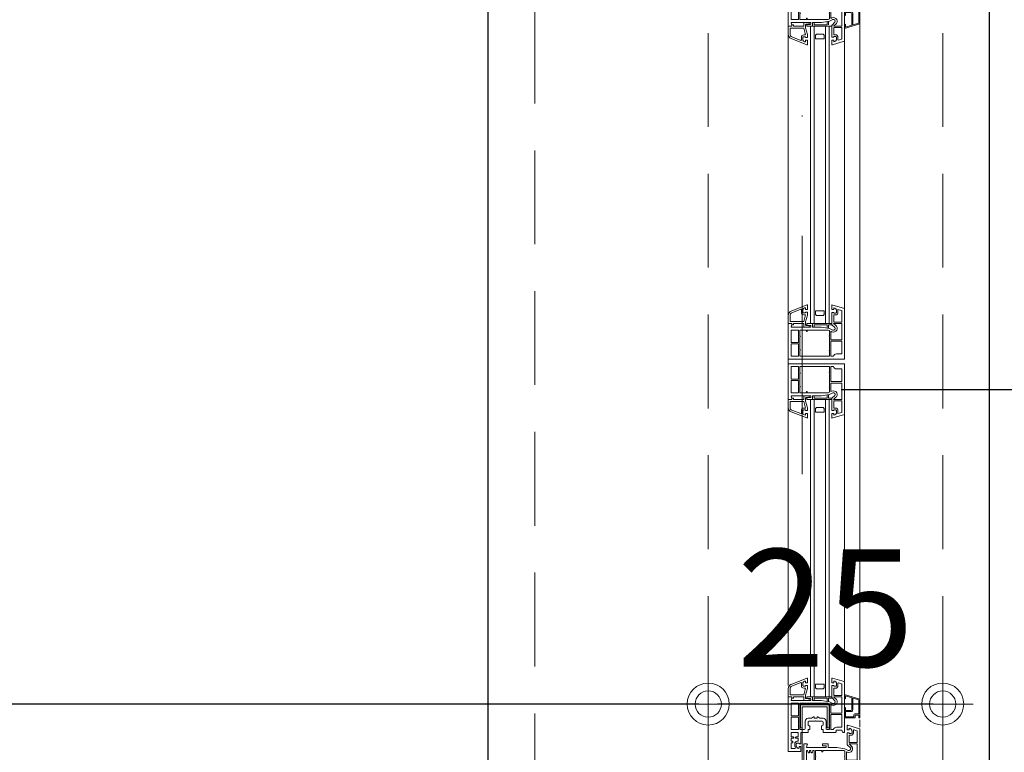
# Model space of a CAD drawing. Units: centimetres. Extents: x 17744 to 75518, y -18753 to -6166.
# Drawn here: x 20151 to 20256, y -9353 to -9275 of the extents above; entities that cross this region are included whole.
import ezdxf
from ezdxf.enums import TextEntityAlignment as Align

# ---------------------------------------------------------------- set-up
doc = ezdxf.new("R2010")
doc.units = ezdxf.units.CM
doc.linetypes.add('DASHDOTX2', pattern=[50.8, 25.4, -12.7, 0, -12.7])
doc.linetypes.add('HIDDEN2', pattern=[0.1875, 0.125, -0.0625])
for name, color, linetype, lineweight in [('AKS', 55, 'DASHDOTX2', 15), ('CAM', 1, 'Continuous', 5), ('kanat elemanlari', 1, 'Continuous', 15), ('KESIK 20', 6, 'HIDDEN2', 20), ('OLCUDIKEY', 7, 'Continuous', 18), ('OLCUYATAY', 7, 'Continuous', 18), ('POZ', 183, 'Continuous', 25)]:
    doc.layers.add(name, color=color, linetype=linetype, lineweight=lineweight)
doc.layers.add('doğrama', color=1, linetype='Continuous')
doc.styles.add('OL-50', font='romans.shx', dxfattribs={"width": 0.7})
doc.styles.add('YAZI-20', font='Times New Roman.ttf', dxfattribs={"width": 0.75, "height": 30})
doc.dimstyles.new('1-50HOR', dxfattribs={"dimtxt": 12.5, "dimasz": 1, "dimexe": 0, "dimexo": 20, "dimgap": 4, "dimtad": 1, "dimdec": 1, "dimrnd": 0.1, "dimzin": 12, "dimdsep": 46, "dimtxsty": 'OL-50', "dimblk1": 'NOKTASAG', "dimblk2": 'NOKTASOL', "dimsah": 1, "dimcen": 15, "dimse1": 1, "dimse2": 1, "dimclrd": 256, "dimclre": 256, "dimclrt": 7, "dimadec": 1, "dimazin": 3, "dimtfac": 1, "dimtdec": 1, "dimtix": 1, "dimtmove": 2, "dimatfit": 3, "dimldrblk": 'NOKTASAG', "dimfxl": 1, "dimfxlon": 1, "dimtolj": 1, "dimarcsym": 0})

# ---------------------------------------------------------------- blocks, each defined once
blk = doc.blocks.new('NOKTASAG')
for p, q in [((0, 3.24), (0, -22.4)), ((3.24, 0), (-3.24, 0))]:
    blk.add_line(p, q)
for radius in [2.24, 1.4]:
    blk.add_circle((0, 0), radius)
blk = doc.blocks.new('NOKTASOL')
for p, q in [((0, -3.24), (0, 22.4)), ((-3.24, 0), (3.24, 0))]:
    blk.add_line(p, q)
for radius in [2.24, 1.4]:
    blk.add_circle((0, 0), radius)
blk = doc.blocks.new('*D6992')
at = {"layer": 'Defpoints', "color": 0, "transparency": 16777216}
for p in [(20073.49, -9261.58), (20224.44, -9261.58), (20224.44, -9361.58)]:
    blk.add_point(p, dxfattribs=at)
at = {"layer": 'OLCUDIKEY', "lineweight": -2, "transparency": 16777216}
blk.add_line((20073.49, -9360.58), (20073.49, -9262.58), dxfattribs=at)
for name, p, rotation in [('NOKTASOL', (20073.49, -9261.58), 90), ('NOKTASAG', (20073.49, -9361.58), 270)]:
    blk.add_blockref(name, p, dxfattribs=dict(at, rotation=rotation))
at = {"layer": 'OLCUDIKEY', "color": 7, "transparency": 16777216, "insert": (20063.24, -9311.58), "char_height": 12.5, "attachment_point": 5, "rotation": 90, "style": 'OL-50'}
blk.add_mtext('\\A1;100', dxfattribs=at)
blk = doc.blocks.new('*D7002')
at = {"layer": 'Defpoints', "color": 0, "transparency": 16777216}
for p in [(20320.27, -8906.58), (19967.47, -10036.58), (20372.67, -10036.58)]:
    blk.add_point(p, dxfattribs=at)
at = {"layer": 'OLCUDIKEY', "lineweight": -2, "transparency": 16777216}
blk.add_line((20372.67, -8907.58), (20372.67, -10035.58), dxfattribs=at)
for name, p, rotation in [('NOKTASAG', (20372.67, -8906.58), 90), ('NOKTASOL', (20372.67, -10036.58), 270)]:
    blk.add_blockref(name, p, dxfattribs=dict(at, rotation=rotation))
at = {"layer": 'OLCUDIKEY', "color": 7, "transparency": 16777216, "insert": (20362.42, -9471.58), "char_height": 12.5, "attachment_point": 5, "rotation": 90, "style": 'OL-50'}
blk.add_mtext('\\A1;1130', dxfattribs=at)
blk = doc.blocks.new('*D7842')
at = {"layer": 'Defpoints', "color": 0, "transparency": 16777216}
for p in [(20073.49, -9261.58), (20224.44, -9261.58), (20224.44, -9361.58)]:
    blk.add_point(p, dxfattribs=at)
at = {"layer": 'OLCUDIKEY', "lineweight": -2, "transparency": 16777216}
blk.add_line((20073.49, -9360.58), (20073.49, -9262.58), dxfattribs=at)
for name, p, rotation in [('NOKTASOL', (20073.49, -9261.58), 90), ('NOKTASAG', (20073.49, -9361.58), 270)]:
    blk.add_blockref(name, p, dxfattribs=dict(at, rotation=rotation))
at = {"layer": 'OLCUDIKEY', "color": 7, "transparency": 16777216, "insert": (20063.24, -9311.58), "char_height": 12.5, "attachment_point": 5, "rotation": 90, "style": 'OL-50'}
blk.add_mtext('\\A1;100', dxfattribs=at)
blk = doc.blocks.new('*D7856')
at = {"layer": 'Defpoints', "color": 0, "transparency": 16777216}
for p in [(20320.27, -8906.58), (19967.47, -10036.58), (20372.67, -10036.58)]:
    blk.add_point(p, dxfattribs=at)
at = {"layer": 'OLCUDIKEY', "lineweight": -2, "transparency": 16777216}
blk.add_line((20372.67, -8907.58), (20372.67, -10035.58), dxfattribs=at)
for name, p, rotation in [('NOKTASAG', (20372.67, -8906.58), 90), ('NOKTASOL', (20372.67, -10036.58), 270)]:
    blk.add_blockref(name, p, dxfattribs=dict(at, rotation=rotation))
at = {"layer": 'OLCUDIKEY', "color": 7, "transparency": 16777216, "insert": (20362.42, -9471.58), "char_height": 12.5, "attachment_point": 5, "rotation": 90, "style": 'OL-50'}
blk.add_mtext('\\A1;1130', dxfattribs=at)
blk = doc.blocks.new('*D6107')
at = {"layer": 'Defpoints', "color": 0, "transparency": 16777216}
for p in [(20224.44, -9348.09), (20249.44, -9348.09), (20224.44, -9361.58)]:
    blk.add_point(p, dxfattribs=at)
at = {"layer": 'OLCUYATAY', "lineweight": -2, "transparency": 16777216}
blk.add_line((20248.44, -9348.09), (20225.44, -9348.09), dxfattribs=at)
at = {"layer": 'OLCUYATAY', "lineweight": -2, "transparency": 16777216, "rotation": 180}
blk.add_blockref('NOKTASOL', (20224.44, -9348.09), dxfattribs=at)
at = {"layer": 'OLCUYATAY', "lineweight": -2, "transparency": 16777216}
blk.add_blockref('NOKTASAG', (20249.44, -9348.09), dxfattribs=at)
at = {"layer": 'OLCUYATAY', "color": 7, "transparency": 16777216, "insert": (20236.94, -9337.84), "char_height": 12.5, "attachment_point": 5, "style": 'OL-50'}
blk.add_mtext('\\A1;25', dxfattribs=at)
blk = doc.blocks.new('*D6109')
at = {"layer": 'Defpoints', "color": 0, "transparency": 16777216}
for p in [(19539.44, -9348.09), (19539.44, -9361.58), (20224.44, -9361.58)]:
    blk.add_point(p, dxfattribs=at)
at = {"layer": 'OLCUYATAY', "lineweight": -2, "transparency": 16777216}
blk.add_line((20223.44, -9348.09), (19540.44, -9348.09), dxfattribs=at)
at = {"layer": 'OLCUYATAY', "lineweight": -2, "transparency": 16777216, "rotation": 180}
blk.add_blockref('NOKTASOL', (19539.44, -9348.09), dxfattribs=at)
at = {"layer": 'OLCUYATAY', "lineweight": -2, "transparency": 16777216}
blk.add_blockref('NOKTASAG', (20224.44, -9348.09), dxfattribs=at)
at = {"layer": 'OLCUYATAY', "color": 7, "transparency": 16777216, "insert": (19881.94, -9337.84), "char_height": 12.5, "attachment_point": 5, "style": 'OL-50'}
blk.add_mtext('\\A1;685', dxfattribs=at)
blk = doc.blocks.new('POZ1')
at = {"layer": 'POZ'}
blk.add_line((0, 0), (-47.77, 0), dxfattribs=at)
blk.add_circle((-58.77, 0), 11, dxfattribs=at)
at = {"layer": 'POZ', "style": 'YAZI-20', "width": 0.8}
for tag, p in [('EN', (-29.62, 2.57)), ('YUK', (-29.62, -12.17))]:
    blk.add_attdef(tag, text='', height=10, dxfattribs=at).set_placement(p, align=Align.CENTER)
blk.add_attdef('P1', text='', height=10, dxfattribs=at).set_placement((-58.77, 0), align=Align.MIDDLE)
blk = doc.blocks.new('damlalık')
at = {"layer": 'kanat elemanlari'}
for p, q in [((0, 2.5), (-1.65, 2.01)), ((-0.9, 2.11), (-1.53, 1.92)), ((-0.9, 2.11), (-0.9, 0.9)), ((-0.12, 2.34), (-0.78, 2.14)), ((-0.78, 2.14), (-0.78, 0.9)), ((-0.12, 2.34), (-0.12, 2.04)), ((-0.12, 2.04), (0, 2.14)), ((0, 2.5), (0, 2.14)), ((-1.65, 2.01), (-1.65, 0)), ((-1.53, 1.92), (-1.53, 0.47)), ((-0.12, 1.1), (-0.12, 0.8)), ((0, 1), (-0.12, 1.1)), ((-1.53, 0), (-1.65, 0)), ((-1.53, 0.25), (-1.53, 0)), ((-1.11, 0.42), (-1.48, 0.42)), ((-1.18, 0.3), (-1.48, 0.3)), ((-1.13, 0.25), (-1.13, 0)), ((0, 0), (-1.13, 0)), ((-1.01, 0.32), (-1.01, 0.12)), ((-0.12, 0.12), (-1.01, 0.12)), ((-0.12, 0.8), (-0.68, 0.8)), ((-0.12, 0.68), (-0.68, 0.68)), ((-0.12, 0.68), (-0.12, 0.12)), ((0, 1), (0, 0))]:
    blk.add_line(p, q, dxfattribs=at)
for centre, radius, start, end in [((-1.48, 0.47), 0.05, 180, 270), ((-1.48, 0.25), 0.05, 90, 180), ((-1.18, 0.25), 0.05, 0, 90), ((-1.11, 0.32), 0.1, 0, 90), ((-0.68, 0.9), 0.22, 180, 270), ((-0.68, 0.9), 0.1, 180, 270)]:
    blk.add_arc(centre, radius, start, end, dxfattribs=at)
blk = doc.blocks.new('çıta')
at = {"layer": 'kanat elemanlari'}
for p, q in [((-2.05, 1.93), (-2.05, 1.49)), ((-1.85, 1.49), (-2.05, 1.49)), ((-1.85, 1.19), (-2.05, 1.19)), ((-2.05, 1.19), (-2.05, 0.9)), ((-0.32, 1.32), (-1.98, 1.97)), ((-1.85, 1.67), (-1.85, 1.49)), ((-1.85, 1.19), (-1.85, 1.12)), ((-1.63, 1.12), (-1.85, 1.12)), ((-1.55, 1.36), (-1.55, 1.18)), ((-1.4, 1.46), (-1.4, 1.21)), ((-0.39, 1.14), (-1.33, 1.51)), ((-2.05, 0.89), (-1.85, 0.18)), ((-1.66, 0.92), (-1.85, 0.92)), ((-1.85, 0.92), (-1.65, 0.2)), ((-1.85, 0.17), (-1.85, -0.15)), ((-0.25, 0.2), (-1.65, 0.2)), ((-0.55, 0), (-1.65, 0)), ((-1.65, 0), (-1.65, -0.35)), ((-0.55, 0), (-0.55, -0.1)), ((0, 0), (-0.4, 0)), ((-0.4, 0), (-0.4, -0.1)), ((-0.2, 0.86), (-0.2, 0.25)), ((0, 0.86), (0, 0)), ((-1.9, -0.2), (-2.15, -0.2)), ((-1.7, -0.4), (-2.15, -0.4)), ((-0.45, -0.15), (-0.5, -0.15))]:
    blk.add_line(p, q, dxfattribs=at)
for centre, radius, start, end in [((-2, 1.93), 0.05, 68.6821, 180), ((-1.83, 1.39), 0.281, 352.3428, 94.6608), ((-1.65, 1.17), 0.249, 267.2904, 7.5821), ((-1.62, 1.2), 0.0752, 261.7368, 348.844), ((-1.35, 1.46), 0.05, 68.6821, 180), ((-0.5, 0.86), 0.3, 0, 68.6821), ((-0.5, 0.86), 0.5, 0, 68.6821), ((-2, 0.9), 0.05, 180, 195.4293), ((-1.9, 0.17), 0.05, 0, 15.4293), ((-0.25, 0.25), 0.05, 270, 0), ((-2.15, -0.3), 0.1, 90, 270), ((-1.9, -0.15), 0.05, 270, 0), ((-1.7, -0.35), 0.05, 270, 0), ((-0.5, -0.1), 0.05, 180, 270), ((-0.45, -0.1), 0.05, 270, 0)]:
    blk.add_arc(centre, radius, start, end, dxfattribs=at)
blk = doc.blocks.new('kanat')
at = {"layer": 'kanat elemanlari'}
for p, q in [((0, 0), (-1.3, 0)), ((-1.35, -0.05), (-1.35, -0.5)), ((-1.15, -0.5), (-1.35, -0.5)), ((-1.15, -0.8), (-1.35, -0.8)), ((-1.35, -0.8), (-1.35, -1.97)), ((-1.15, -0.5), (-1.15, -0.37)), ((-1.15, -0.8), (-1.15, -0.82)), ((-0.93, -0.87), (-1.1, -0.87)), ((-0.85, -0.63), (-0.85, -0.81)), ((-0.35, -0.3), (-0.73, -0.3)), ((-0.7, -0.54), (-0.7, -0.79)), ((-0.5, -0.97), (-0.5, -1.02)), ((-0.45, -0.92), (-0.3, -0.92)), ((-0.3, -0.35), (-0.3, -0.92)), ((0, 0), (0, -5.82)), ((-6, -2.07), (-6, -7.38)), ((-5.95, -2.02), (-5.84, -2.02)), ((-5.71, -2.24), (-5.8, -2.05)), ((-5.1, -2.07), (-5.1, -2.22)), ((-5.05, -2.02), (-3.73, -2.02)), ((-3.73, -2.02), (-3.73, -2.32)), ((-2.11, -2.02), (-2.11, -2.32)), ((-2.11, -2.02), (-1.4, -2.02)), ((-1.05, -1.12), (-1.05, -1.39)), ((-0.83, -1.39), (-1.05, -1.39)), ((-1.05, -1.54), (-1.05, -1.97)), ((-0.83, -1.54), (-1.05, -1.54)), ((-0.94, -1.07), (-1, -1.07)), ((-1, -2.02), (-0.35, -2.02)), ((-0.78, -1.44), (-0.78, -1.49)), ((-0.58, -1.44), (-0.58, -1.49)), ((-0.53, -1.39), (-0.3, -1.39)), ((-0.53, -1.54), (-0.3, -1.54)), ((-0.45, -1.07), (-0.3, -1.07)), ((-0.3, -1.07), (-0.3, -1.39)), ((-0.3, -1.54), (-0.3, -1.97)), ((-5.7, -2.62), (-5.7, -3.92)), ((-5.67, -2.27), (-5.15, -2.27)), ((-5.65, -2.57), (-5.15, -2.57)), ((-4.78, -2.32), (-4.55, -2.32)), ((-4.55, -2.32), (-4.55, -3.92)), ((-4.4, -2.32), (-4.4, -2.93)), ((-4.4, -2.32), (-4.13, -2.32)), ((-4.4, -3.03), (-4.4, -4.41)), ((-4.03, -2.42), (-4.03, -3.22)), ((-3.73, -2.32), (-3.53, -2.32)), ((-3.73, -2.82), (-3.73, -3.12)), ((-3.63, -2.72), (-3.53, -2.72)), ((-3.53, -2.32), (-3.53, -2.72)), ((-2.31, -2.32), (-2.31, -2.72)), ((-2.31, -2.32), (-2.11, -2.32)), ((-2.31, -2.72), (-2.21, -2.72)), ((-2.11, -2.82), (-2.11, -3.12)), ((-1.81, -2.42), (-1.81, -3.22)), ((-1.71, -2.32), (-1.25, -2.32)), ((-1.25, -2.32), (-1.25, -2.93)), ((-1.25, -3.03), (-1.25, -4.41)), ((-1.1, -2.32), (-1.1, -3.64)), ((-1.1, -2.32), (-0.3, -2.32)), ((-0.3, -2.32), (-0.3, -3.64)), ((-5.7, -3.92), (-4.55, -3.92)), ((-5.7, -4.07), (-5.7, -5.81)), ((-5.7, -4.07), (-4.55, -4.07)), ((-4.55, -4.07), (-4.55, -4.98)), ((-3.73, -3.52), (-3.37, -3.52)), ((-3.63, -3.22), (-2.97, -3.22)), ((-3.15, -3.66), (-3.37, -3.52)), ((-3.07, -3.52), (-3.07, -3.62)), ((-3.07, -3.52), (-2.77, -3.52)), ((-2.87, -3.22), (-2.21, -3.22)), ((-2.77, -3.52), (-2.77, -3.62)), ((-2.7, -3.66), (-2.47, -3.52)), ((-2.47, -3.52), (-2.11, -3.52)), ((-1.1, -3.64), (-0.3, -3.64)), ((-1.1, -3.79), (-1.1, -5.12)), ((-1.1, -3.79), (-0.3, -3.79)), ((-0.3, -3.79), (-0.3, -5.07)), ((-4.4, -5.27), (-4.74, -5.11)), ((-4.55, -4.98), (-4.65, -4.93)), ((-4.4, -4.51), (-4.4, -5.05)), ((-4.27, -5.11), (-4.4, -5.05)), ((-2.03, -5.12), (-4.25, -5.12)), ((-1.25, -5.12), (-1.94, -5.12)), ((-1.25, -4.51), (-1.25, -5.12)), ((-0.35, -5.12), (-1.1, -5.12)), ((-4.85, -5.81), (-5.7, -5.81)), ((-5.7, -5.96), (-5.7, -7.16)), ((-4.85, -5.96), (-5.7, -5.96)), ((-5.12, -5.55), (-4.87, -5.78)), ((-4.98, -5.4), (-4.67, -5.69)), ((-4.85, -6.73), (-4.85, -5.96)), ((-4.65, -5.72), (-4.65, -7)), ((-3.54, -5.42), (-4.4, -5.27)), ((-2.6, -5.42), (-3.54, -5.42)), ((-2.6, -5.42), (-3.54, -5.42)), ((-2.6, -5.42), (-2.6, -5.77)), ((-2.05, -5.82), (-2.55, -5.82)), ((-2.4, -5.42), (-2.4, -5.57)), ((-0.3, -5.42), (-2.4, -5.42)), ((-2.05, -5.62), (-2.35, -5.62)), ((-2, -5.67), (-2, -5.77)), ((-0.3, -5.42), (-0.38, -5.75)), ((0, -5.82), (-0.34, -5.82)), ((-5.36, -7.29), (-5.66, -7.2)), ((-5.3, -7.24), (-5.3, -6.95)), ((-5.15, -7.16), (-5.15, -6.99)), ((-5.07, -6.93), (-4.85, -6.93)), ((-5.06, -6.73), (-4.85, -6.73)), ((-4.85, -7), (-4.85, -6.93)), ((-4.85, -7), (-4.65, -7)), ((-4.85, -7.48), (-4.85, -7.3)), ((-4.85, -7.3), (-4.65, -7.3)), ((-4.65, -7.75), (-4.65, -7.3)), ((-4.71, -7.8), (-5.96, -7.43))]:
    blk.add_line(p, q, dxfattribs=at)
for points in [[(-4.4, -3.03), (-4.35, -2.98), (-4.4, -2.93)], [(-1.25, -3.03), (-1.3, -2.98), (-1.25, -2.93)], [(-2.97, -3.22), (-2.92, -3.26), (-2.87, -3.22)], [(-4.4, -4.51), (-4.35, -4.45), (-4.4, -4.41)], [(-1.94, -5.12), (-1.94, -4.96), (-2.03, -4.96), (-2.03, -5.12)], [(-1.25, -4.51), (-1.3, -4.45), (-1.25, -4.41)]]:
    blk.add_lwpolyline(points, dxfattribs=at)
for centre, radius, start, end in [((-1.3, -0.05), 0.05, 90, 180), ((-1.1, -0.37), 0.05, 83.2506, 180), ((-1.1, -0.82), 0.05, 180, 270), ((-1.13, -0.6), 0.281, 352.3428, 83.2506), ((-0.95, -0.82), 0.249, 267.2904, 7.5821), ((-0.92, -0.79), 0.0752, 261.7368, 348.844), ((-0.71, -0.35), 0.05, 90, 210.9579), ((-1.13, -0.6), 0.431, 7.7458, 30.9579), ((-0.45, -0.97), 0.05, 90, 180), ((-0.45, -1.02), 0.05, 180, 270), ((-0.35, -0.35), 0.05, 0, 90), ((-5.95, -2.07), 0.05, 90, 180), ((-5.84, -2.07), 0.05, 23.8259, 90), ((-5.05, -2.07), 0.05, 90, 180), ((-1.4, -1.97), 0.05, 270, 360), ((-1, -1.12), 0.05, 90, 180), ((-1, -1.97), 0.05, 180, 270), ((-0.83, -1.44), 0.05, 0, 90), ((-0.83, -1.49), 0.05, 270, 0), ((-0.53, -1.44), 0.05, 90, 180), ((-0.53, -1.49), 0.05, 180, 270), ((-0.35, -1.97), 0.05, 270, 360), ((-5.67, -2.22), 0.05, 203.8259, 270), ((-5.65, -2.62), 0.05, 90, 180), ((-5.15, -2.22), 0.05, 270, 0), ((-5.15, -2.22), 0.35, 270, 337.9757), ((-4.78, -2.37), 0.05, 90, 157.9757), ((-4.13, -2.42), 0.1, 0, 90), ((-3.63, -2.82), 0.1, 90, 180), ((-3.63, -3.12), 0.1, 180, 270), ((-2.21, -2.82), 0.1, 0, 90), ((-2.21, -3.12), 0.1, 270, 0), ((-1.71, -2.42), 0.1, 90, 180), ((-3.73, -3.22), 0.3, 180, 270), ((-3.12, -3.62), 0.05, 239.0362, 0), ((-2.72, -3.62), 0.05, 180, 300.9638), ((-2.11, -3.22), 0.3, 270, 0), ((-4.82, -5.29), 0.395, 64.9294, 237.1247), ((-4.82, -5.29), 0.195, 64.9294, 215.052), ((-4.25, -5.07), 0.05, 244.9294, 270), ((-0.35, -5.07), 0.05, 270, 0), ((-4.9, -5.81), 0.05, 0, 48.019), ((-4.7, -5.72), 0.05, 360, 48.019), ((-2.55, -5.77), 0.05, 180, 270), ((-2.35, -5.57), 0.05, 180, 270), ((-2.05, -5.67), 0.05, 0, 90), ((-2.05, -5.77), 0.05, 270, 0), ((-0.34, -5.77), 0.05, 165.9638, 270), ((-5.65, -7.16), 0.05, 180, 253.4956), ((-5.35, -7.24), 0.05, 253.4956, 360), ((-5.05, -6.98), 0.249, 87.2904, 187.5821), ((-5.08, -7.01), 0.0752, 81.7368, 168.844), ((-4.87, -7.2), 0.281, 172.3428, 274.6608), ((-5.95, -7.38), 0.05, 180, 253.4956), ((-4.7, -7.75), 0.05, 253.4956, 0)]:
    blk.add_arc(centre, radius, start, end, dxfattribs=at)
blk = doc.blocks.new('kasa')
at = {"layer": 'kanat elemanlari'}
for p, q in [((1.29, 6.38), (0.04, 6.01)), ((1.35, 6.33), (1.35, 5.88)), ((0, 0), (0, 5.96)), ((0.3, 4.55), (0.3, 5.74)), ((0.64, 5.88), (0.34, 5.79)), ((0.7, 5.83), (0.7, 5.53)), ((0.85, 5.75), (0.85, 5.57)), ((0.93, 5.51), (1.15, 5.51)), ((0.94, 5.31), (1.15, 5.31)), ((1.15, 6.06), (1.15, 5.88)), ((1.15, 5.88), (1.35, 5.88)), ((1.15, 5.58), (1.35, 5.58)), ((1.15, 5.58), (1.15, 5.51)), ((1.15, 5.31), (1.15, 4.55)), ((1.35, 4.31), (1.35, 5.58)), ((1.15, 4.55), (0.3, 4.55)), ((1.15, 4.4), (0.3, 4.4)), ((0.3, 2.65), (0.3, 4.4)), ((0.88, 4.13), (1.13, 4.36)), ((1.02, 3.99), (1.33, 4.27)), ((3.4, 4), (3.4, 4.35)), ((3.95, 4.4), (3.45, 4.4)), ((3.95, 4.2), (3.65, 4.2)), ((4, 4.25), (4, 4.35)), ((5.7, 4), (5.62, 4.34)), ((6, 4.4), (5.66, 4.4)), ((6, 0), (6, 4.4)), ((1.6, 3.86), (1.26, 3.7)), ((1.45, 3.56), (1.35, 3.52)), ((1.45, 2.65), (1.45, 3.56)), ((2.46, 4), (1.6, 3.86)), ((1.73, 3.7), (1.6, 3.63)), ((1.6, 3.09), (1.6, 3.63)), ((3.97, 3.7), (1.75, 3.7)), ((3.4, 4), (2.46, 4)), ((3.4, 4), (2.46, 4)), ((3.6, 4), (3.6, 4.15)), ((5.7, 4), (3.6, 4)), ((4.75, 3.7), (4.06, 3.7)), ((4.75, 3.09), (4.75, 3.7)), ((4.9, 2.38), (4.9, 3.7)), ((5.02, 3.7), (4.9, 3.7)), ((5.02, 3.7), (5.07, 3.49)), ((5.18, 3.45), (5.12, 3.45)), ((5.23, 3.65), (5.23, 3.5)), ((5.33, 3.7), (5.28, 3.7)), ((5.38, 3.65), (5.38, 3.5)), ((5.49, 3.45), (5.43, 3.45)), ((5.59, 3.7), (5.53, 3.49)), ((5.7, 3.7), (5.59, 3.7)), ((5.7, 2.38), (5.7, 3.7)), ((0.3, 2.65), (1.45, 2.65)), ((0.3, 2.5), (1.45, 2.5)), ((0.3, 0.9), (0.3, 2.5)), ((1.45, 0.9), (1.45, 2.5)), ((1.6, 1.62), (1.6, 2.99)), ((4.75, 1.62), (4.75, 2.99)), ((4.9, 2.38), (5.7, 2.38)), ((4.9, 2.22), (5.7, 2.22)), ((4.9, 0.9), (4.9, 2.22)), ((5.7, 0.9), (5.7, 2.22)), ((1.6, 0.9), (1.6, 1.52)), ((4.75, 0.9), (4.75, 1.52)), ((0, 0), (0.3, 0)), ((0.3, 0.9), (1.45, 0.9)), ((0.3, 0), (0.3, 0.6)), ((0.3, 0.6), (0.84, 0.6)), ((0.59, 0.35), (0.59, 0.15)), ((0.59, 0.35), (0.83, 0.35)), ((0.59, 0.15), (1.02, 0.15)), ((0.88, 0.41), (0.84, 0.6)), ((1.12, 0.27), (1.04, 0.6)), ((1.04, 0.6), (3.91, 0.6)), ((1.6, 0.9), (4.75, 0.9)), ((3.82, 0.21), (3.91, 0.6)), ((3.86, 0.15), (3.97, 0.15)), ((4.02, 0.19), (4.12, 0.6)), ((4.12, 0.6), (4.96, 0.6)), ((4.88, 0.27), (4.96, 0.6)), ((4.9, 0.9), (5.7, 0.9)), ((5.41, 0.15), (4.98, 0.15)), ((5.12, 0.41), (5.16, 0.6)), ((5.16, 0.6), (5.7, 0.6)), ((5.41, 0.35), (5.17, 0.35)), ((5.41, 0.35), (5.41, 0.15)), ((5.7, 0), (5.7, 0.6)), ((5.7, 0), (6, 0))]:
    blk.add_line(p, q, dxfattribs=at)
for points in [[(4.06, 3.7), (4.06, 3.54), (3.97, 3.54), (3.97, 3.7)], [(1.6, 3.09), (1.65, 3.04), (1.6, 2.99)], [(4.75, 3.09), (4.7, 3.04), (4.75, 2.99)], [(1.6, 1.62), (1.65, 1.56), (1.6, 1.52)], [(4.75, 1.62), (4.7, 1.56), (4.75, 1.52)]]:
    blk.add_lwpolyline(points, dxfattribs=at)
for centre, radius, start, end in [((1.3, 6.33), 0.05, 0, 106.5044), ((0.05, 5.96), 0.05, 106.5044, 180), ((0.35, 5.74), 0.05, 106.5044, 180), ((0.65, 5.83), 0.05, 0, 106.5044), ((0.95, 5.56), 0.249, 172.4179, 272.7096), ((1.13, 5.78), 0.281, 85.3392, 187.6572), ((0.92, 5.59), 0.0752, 191.156, 278.2632), ((1.18, 3.87), 0.395, 122.8753, 295.0706), ((1.1, 4.4), 0.05, 311.981, 0), ((1.3, 4.31), 0.05, 311.981, 0), ((3.45, 4.35), 0.05, 90, 180), ((3.65, 4.15), 0.05, 90, 180), ((3.95, 4.35), 0.05, 0, 90), ((3.95, 4.25), 0.05, 270, 0), ((5.66, 4.35), 0.05, 90, 194.0362), ((1.18, 3.87), 0.195, 144.948, 295.0706), ((1.75, 3.65), 0.05, 90, 115.0706), ((5.12, 3.5), 0.05, 192.1511, 270), ((5.18, 3.5), 0.05, 270, 0), ((5.28, 3.65), 0.05, 90, 180), ((5.33, 3.65), 0.05, 0, 90), ((5.43, 3.5), 0.05, 180, 270), ((5.49, 3.5), 0.05, 270, 345.8254), ((0.83, 0.4), 0.05, 270, 13.4511), ((1.02, 0.25), 0.1, 270, 13.4511), ((3.86, 0.2), 0.05, 165.7022, 270), ((3.97, 0.2), 0.05, 270, 345.7022), ((4.98, 0.25), 0.1, 166.5489, 270), ((5.17, 0.4), 0.05, 166.5489, 270)]:
    blk.add_arc(centre, radius, start, end, dxfattribs=at)

msp = doc.modelspace()

# ---------------------------------------------------------------- linework, layer by layer
at = {"layer": 'AKS'}
msp.add_line((20234.44428, -10341.57802), (20234.44428, -6303.33933), dxfattribs=at)
at = {"layer": 'CAM'}
for p, q in [((20235.33907, -9307.52802), (20235.33907, -9275.84498)), ((20235.56935, -9275.79498), (20235.56935, -9275.84498)), ((20235.56935, -9275.84498), (20237.61935, -9275.84498)), ((20235.71935, -9275.44498), (20235.71935, -9275.69498)), ((20235.71935, -9275.69498), (20237.10806, -9275.69498)), ((20235.73907, -9307.52802), (20235.73907, -9275.84498)), ((20236.93907, -9307.52802), (20236.93907, -9275.84498)), ((20237.10806, -9275.69498), (20237.10806, -9275.3443)), ((20237.25806, -9275.69498), (20237.25806, -9275.31894)), ((20237.33907, -9307.52802), (20237.33907, -9275.84498)), ((20240.61935, -9275.60241), (20240.61935, -9347.55363)), ((20232.96935, -9276.70338), (20232.96935, -9306.66962)), ((20238.96935, -9277.44498), (20238.96935, -9305.92802)), ((20235.56935, -9307.57802), (20235.56935, -9307.52802)), ((20235.56935, -9307.52802), (20237.61935, -9307.52802)), ((20235.71935, -9307.92802), (20235.71935, -9307.67802)), ((20235.71935, -9307.67802), (20237.10806, -9307.67802)), ((20237.10806, -9307.67802), (20237.10806, -9308.02871)), ((20237.25806, -9307.67802), (20237.65745, -9307.67802)), ((20237.25806, -9307.67802), (20237.25806, -9308.05407)), ((20235.33907, -9347.31106), (20235.33907, -9315.62802)), ((20235.56935, -9315.57802), (20235.56935, -9315.62802)), ((20235.56935, -9315.62802), (20237.61935, -9315.62802)), ((20235.71935, -9315.22802), (20235.71935, -9315.47802)), ((20235.71935, -9315.47802), (20237.10806, -9315.47802)), ((20235.73907, -9347.31106), (20235.73907, -9315.62802)), ((20236.93907, -9347.31106), (20236.93907, -9315.62802)), ((20237.10806, -9315.47802), (20237.10806, -9315.12733)), ((20237.25806, -9315.47802), (20237.25806, -9315.10197)), ((20237.25806, -9315.47802), (20237.65745, -9315.47802)), ((20237.33907, -9347.31106), (20237.33907, -9315.62802)), ((20232.96935, -9316.48642), (20232.96935, -9346.11106)), ((20238.96935, -9317.22802), (20238.96935, -9345.71106)), ((20235.56935, -9347.36106), (20235.56935, -9347.31106)), ((20235.56935, -9347.31106), (20237.61935, -9347.31106)), ((20235.71935, -9347.71106), (20235.71935, -9347.46106)), ((20235.71935, -9347.46106), (20237.10806, -9347.46106)), ((20237.10806, -9347.46106), (20237.10806, -9347.81175)), ((20237.25806, -9347.46106), (20237.65745, -9347.46106)), ((20237.25806, -9347.46106), (20237.25806, -9347.83711)), ((20240.61935, -9350.54848), (20240.61935, -9349.76556))]:
    msp.add_line(p, q, dxfattribs=at)
for points in [[(20236.78907, -9276.80712), (20236.67694, -9276.69498), (20236.0012, -9276.69498), (20235.88907, -9276.80712), (20235.88907, -9277.19498), (20236.78907, -9277.19498)], [(20236.78907, -9306.56589), (20236.67694, -9306.67802), (20236.0012, -9306.67802), (20235.88907, -9306.56589), (20235.88907, -9306.17802), (20236.78907, -9306.17802)], [(20236.78907, -9316.59015), (20236.67694, -9316.47802), (20236.0012, -9316.47802), (20235.88907, -9316.59015), (20235.88907, -9316.97802), (20236.78907, -9316.97802)], [(20236.78907, -9346.34893), (20236.67694, -9346.46106), (20236.0012, -9346.46106), (20235.88907, -9346.34893), (20235.88907, -9345.96106), (20236.78907, -9345.96106)]]:
    msp.add_lwpolyline(points, close=True, dxfattribs=at)
at = {"layer": 'doğrama'}
msp.add_line((20254.44435, -9361.57802), (20254.44435, -9267.57802), dxfattribs=at)
msp.add_lwpolyline([(20203.44435, -9264.07904), (20200.94435, -9264.07904), (20200.94435, -9359.071), (20203.44435, -9359.071)], dxfattribs=at)
at = {"layer": 'kanat elemanlari'}
for p, q in [((20237.61935, -9305.52802), (20237.61935, -9306.04498)), ((20237.61935, -9305.52802), (20238.96935, -9305.92802)), ((20237.81935, -9306.04498), (20237.61935, -9306.04498)), ((20237.61935, -9307.62147), (20237.61935, -9306.34498)), ((20237.81935, -9306.34498), (20237.61935, -9306.34498)), ((20237.81935, -9305.86436), (20237.81935, -9306.04498)), ((20237.81935, -9306.34498), (20237.81935, -9306.41437)), ((20238.12078, -9306.18198), (20238.12078, -9306.35451)), ((20238.26935, -9306.03351), (20238.26935, -9306.33242)), ((20238.26935, -9306.03351), (20238.66935, -9306.15202)), ((20238.66935, -9307.38238), (20238.66935, -9306.15202)), ((20238.96935, -9311.32802), (20238.96935, -9305.92802)), ((20238.0362, -9306.41437), (20237.81935, -9306.41437)), ((20237.81935, -9306.61437), (20237.81935, -9307.38238)), ((20238.03398, -9306.61437), (20237.81935, -9306.61437)), ((20237.81935, -9307.38238), (20238.66935, -9307.38238)), ((20232.96935, -9307.52802), (20233.30531, -9307.52802)), ((20232.96935, -9311.32802), (20232.96935, -9307.52802)), ((20233.26935, -9307.92802), (20233.35382, -9307.59015)), ((20233.26935, -9307.92802), (20235.36935, -9307.92802)), ((20233.26935, -9308.22802), (20234.06935, -9308.22802)), ((20233.26935, -9309.55302), (20233.26935, -9308.22802)), ((20234.06935, -9309.55302), (20234.06935, -9308.22802)), ((20234.21935, -9308.22802), (20234.90676, -9308.22802)), ((20234.21935, -9308.83695), (20234.21935, -9308.22802)), ((20234.96935, -9307.67802), (20234.96935, -9307.57802)), ((20235.00019, -9308.22802), (20237.21787, -9308.22802)), ((20235.01935, -9307.52802), (20235.51935, -9307.52802)), ((20235.01935, -9307.72802), (20235.31935, -9307.72802)), ((20235.36935, -9307.92802), (20235.36935, -9307.77802)), ((20235.56935, -9307.92802), (20235.56935, -9307.57802)), ((20235.56935, -9307.92802), (20236.51248, -9307.92802)), ((20235.56935, -9307.92802), (20236.51248, -9307.92802)), ((20236.51248, -9307.92802), (20237.36935, -9308.07288)), ((20237.23905, -9308.23273), (20237.36935, -9308.29369)), ((20237.36935, -9308.07288), (20237.70837, -9308.23148)), ((20237.36935, -9308.83695), (20237.36935, -9308.29369)), ((20237.51935, -9309.27802), (20237.51935, -9308.36386)), ((20237.51935, -9308.36386), (20237.62363, -9308.41264)), ((20237.95113, -9307.94227), (20237.63591, -9307.65863)), ((20237.7946, -9307.53238), (20238.66935, -9307.53238)), ((20238.0058, -9307.72242), (20237.7946, -9307.53238)), ((20238.66935, -9309.27802), (20238.66935, -9307.53238)), ((20234.21935, -9310.31195), (20234.21935, -9308.9365)), ((20237.36935, -9310.31195), (20237.36935, -9308.9365)), ((20238.66935, -9309.27802), (20237.51935, -9309.27802)), ((20237.51935, -9311.02802), (20237.51935, -9309.42802)), ((20238.66935, -9309.42802), (20237.51935, -9309.42802)), ((20238.66935, -9310.77802), (20238.66935, -9309.42802)), ((20234.06935, -9309.55302), (20233.26935, -9309.55302)), ((20233.26935, -9311.02802), (20233.26935, -9309.70302)), ((20234.06935, -9309.70302), (20233.26935, -9309.70302)), ((20234.06935, -9311.02802), (20234.06935, -9309.70302)), ((20234.21935, -9311.02802), (20234.21935, -9310.4115)), ((20237.36935, -9311.02802), (20237.36935, -9310.4115)), ((20238.96935, -9311.32802), (20232.96935, -9311.32802)), ((20232.96935, -9311.82802), (20232.96935, -9311.32802)), ((20234.06935, -9311.02802), (20233.26935, -9311.02802)), ((20237.36935, -9311.02802), (20234.21935, -9311.02802)), ((20237.78394, -9311.02802), (20237.51935, -9311.02802)), ((20238.66935, -9310.77802), (20238.11935, -9310.77802)), ((20232.96935, -9311.82802), (20232.96935, -9315.62802)), ((20238.96935, -9311.82802), (20232.96935, -9311.82802)), ((20233.26935, -9312.12802), (20233.26935, -9313.45302)), ((20234.06935, -9312.12802), (20233.26935, -9312.12802)), ((20234.06935, -9312.12802), (20234.06935, -9313.45302)), ((20234.21935, -9312.12802), (20234.21935, -9312.74454)), ((20237.36935, -9312.12802), (20234.21935, -9312.12802)), ((20237.36935, -9312.12802), (20237.36935, -9312.74454)), ((20237.51935, -9312.12802), (20237.51935, -9313.72802)), ((20237.78394, -9312.12802), (20237.51935, -9312.12802)), ((20238.66935, -9312.37802), (20238.11935, -9312.37802)), ((20238.66935, -9312.37802), (20238.66935, -9313.72802)), ((20238.96935, -9311.82802), (20238.96935, -9317.22802)), ((20234.06935, -9313.45302), (20233.26935, -9313.45302)), ((20234.06935, -9313.60302), (20233.26935, -9313.60302)), ((20233.26935, -9313.60302), (20233.26935, -9314.92802)), ((20234.06935, -9313.60302), (20234.06935, -9314.92802)), ((20234.21935, -9312.84409), (20234.21935, -9314.21954)), ((20237.36935, -9312.84409), (20237.36935, -9314.21954)), ((20234.21935, -9314.31909), (20234.21935, -9314.92802)), ((20237.36935, -9314.31909), (20237.36935, -9314.86236)), ((20238.66935, -9313.72802), (20237.51935, -9313.72802)), ((20237.51935, -9313.87802), (20237.51935, -9314.79219)), ((20238.66935, -9313.87802), (20237.51935, -9313.87802)), ((20237.51935, -9314.79219), (20237.62363, -9314.7434)), ((20238.66935, -9313.87802), (20238.66935, -9315.62366)), ((20232.96935, -9315.62802), (20233.30531, -9315.62802)), ((20233.26935, -9314.92802), (20234.06935, -9314.92802)), ((20233.26935, -9315.22802), (20235.36935, -9315.22802)), ((20233.26935, -9315.22802), (20233.35382, -9315.56589)), ((20234.21935, -9314.92802), (20234.90676, -9314.92802)), ((20234.96935, -9315.47802), (20234.96935, -9315.57802)), ((20235.00019, -9314.92802), (20237.21787, -9314.92802)), ((20235.01935, -9315.42802), (20235.31935, -9315.42802)), ((20235.01935, -9315.62802), (20235.51935, -9315.62802)), ((20235.36935, -9315.22802), (20235.36935, -9315.37802)), ((20235.56935, -9315.22802), (20236.51248, -9315.22802)), ((20235.56935, -9315.22802), (20236.51248, -9315.22802)), ((20235.56935, -9315.22802), (20235.56935, -9315.57802)), ((20236.51248, -9315.22802), (20237.36935, -9315.08316)), ((20237.23905, -9314.92331), (20237.36935, -9314.86236)), ((20237.36935, -9315.08316), (20237.70837, -9314.92456)), ((20237.61935, -9315.53458), (20237.61935, -9316.81106)), ((20237.95113, -9315.21377), (20237.63591, -9315.49741)), ((20238.0058, -9315.43363), (20237.7946, -9315.62366)), ((20237.7946, -9315.62366), (20238.66935, -9315.62366)), ((20237.81935, -9316.54167), (20237.81935, -9315.77366)), ((20237.81935, -9315.77366), (20238.66935, -9315.77366)), ((20238.66935, -9315.77366), (20238.66935, -9317.00402)), ((20237.81935, -9316.81106), (20237.61935, -9316.81106)), ((20238.03398, -9316.54167), (20237.81935, -9316.54167)), ((20237.81935, -9316.81106), (20237.81935, -9316.74167)), ((20238.0362, -9316.74167), (20237.81935, -9316.74167)), ((20238.12078, -9316.97406), (20238.12078, -9316.80153)), ((20238.26935, -9317.12254), (20238.26935, -9316.82362)), ((20237.81935, -9317.11106), (20237.61935, -9317.11106)), ((20237.61935, -9317.62802), (20237.61935, -9317.11106)), ((20237.61935, -9317.62802), (20238.96935, -9317.22802)), ((20237.81935, -9317.29168), (20237.81935, -9317.11106)), ((20238.26935, -9317.12254), (20238.66935, -9317.00402))]:
    msp.add_line(p, q, dxfattribs=at)
for points in [[(20234.90676, -9308.22802), (20234.90676, -9308.38625), (20235.00019, -9308.38625), (20235.00019, -9308.22802)], [(20234.21935, -9308.83695), (20234.26557, -9308.89052), (20234.21935, -9308.9365)], [(20237.36935, -9308.83695), (20237.32313, -9308.89052), (20237.36935, -9308.9365)], [(20234.21935, -9310.31195), (20234.26557, -9310.36552), (20234.21935, -9310.4115)], [(20237.36935, -9310.31195), (20237.32313, -9310.36552), (20237.36935, -9310.4115)], [(20234.21935, -9312.84409), (20234.26557, -9312.79052), (20234.21935, -9312.74454)], [(20237.36935, -9312.84409), (20237.32313, -9312.79052), (20237.36935, -9312.74454)], [(20234.21935, -9314.31909), (20234.26557, -9314.26552), (20234.21935, -9314.21954)], [(20237.36935, -9314.31909), (20237.32313, -9314.26552), (20237.36935, -9314.21954)], [(20234.90676, -9314.92802), (20234.90676, -9314.76979), (20235.00019, -9314.76979), (20235.00019, -9314.92802)]]:
    msp.add_lwpolyline(points, dxfattribs=at)
msp.add_lwpolyline([(20234.46557, -9350.61483), (20234.26557, -9350.61483), (20234.26557, -9348.26929, -0.414213562), (20234.36557, -9348.16929), (20237.22313, -9348.16929, -0.414213562), (20237.32313, -9348.26929), (20237.32313, -9350.61483), (20237.12313, -9350.61483), (20237.12313, -9348.36929), (20234.46557, -9348.36929)], format="xyb", close=True, dxfattribs=at)
for centre, radius, start, end in [((20237.84219, -9306.14452), 0.28109, 352.3427528, 94.6607652), ((20238.0222, -9306.36532), 0.24933, 267.2903727, 7.5821103), ((20238.04701, -9306.33997), 0.07519, 261.7367535, 348.8440161), ((20233.30531, -9307.57802), 0.05, 345.9637565, 90), ((20235.01935, -9307.57802), 0.05, 90, 180), ((20235.01935, -9307.67802), 0.05, 180, 270), ((20235.31935, -9307.77802), 0.05, 0, 90), ((20235.51935, -9307.57802), 0.05, 0, 90), ((20237.21787, -9308.27802), 0.05, 64.9294047, 90), ((20237.66935, -9307.62147), 0.05, 180, 228.0190402), ((20237.79117, -9308.05449), 0.3954, 244.9294047, 57.1247464), ((20237.79117, -9308.05449), 0.1954, 244.9294047, 35.0519995), ((20238.11935, -9311.12802), 0.35, 90, 163.3984464), ((20238.11935, -9312.02802), 0.35, 196.6015536, 270), ((20237.79117, -9315.10155), 0.3954, 302.8752536, 115.0705953), ((20233.30531, -9315.57802), 0.05, 270, 14.0362435), ((20235.01935, -9315.47802), 0.05, 90, 180), ((20235.01935, -9315.57802), 0.05, 180, 270), ((20235.31935, -9315.37802), 0.05, 270, 0), ((20235.51935, -9315.57802), 0.05, 270, 0), ((20237.21787, -9314.87802), 0.05, 270, 295.0705953), ((20237.66935, -9315.53458), 0.05, 131.9809598, 180), ((20237.79117, -9315.10155), 0.1954, 324.9480005, 115.0705953), ((20238.0222, -9316.79072), 0.24933, 352.4178897, 92.7096273), ((20238.04701, -9316.81608), 0.07519, 11.1559839, 98.2632465), ((20237.84219, -9317.01152), 0.28109, 265.3392348, 7.6572472)]:
    msp.add_arc(centre, radius, start, end, dxfattribs=at)
at = {"layer": 'KESIK 20', "ltscale": 80}
for p, q in [((20224.44435, -9261.57802), (20224.44435, -9361.57802)), ((20249.44435, -9261.57802), (20249.44435, -9361.57802)), ((20205.94435, -9359.07802), (20205.94435, -9264.07802))]:
    msp.add_line(p, q, dxfattribs=at)

# ---------------------------------------------------------------- block references
at = {"layer": 'kanat elemanlari', "xscale": -1}
for name, p in [('kanat', (20232.96935, -9270.02802)), ('çıta', (20232.96935, -9307.52802)), ('çıta', (20232.96935, -9347.31106)), ('damlalık', (20238.96935, -9349.56474)), ('kasa', (20240.61935, -9356.72802))]:
    msp.add_blockref(name, p, dxfattribs=at)
at = {"layer": 'kanat elemanlari', "extrusion": (0, 0, -1), "xscale": -1, "zscale": -1, "rotation": 180}
for name, p in [('damlalık', (-20238.96935, -9273.5913)), ('çıta', (-20232.96935, -9275.84498)), ('çıta', (-20232.96935, -9315.62802)), ('kanat', (-20232.96935, -9353.12802))]:
    msp.add_blockref(name, p, dxfattribs=at)
at = {"layer": 'POZ'}
ref = msp.add_blockref('POZ1', (20238.61935, -9314.55257), dxfattribs=dict(at, xscale=-1))
ref.add_attrib('P1', 'P4', dxfattribs={"height": 10, "style": 'YAZI-20', "width": 0.8}).set_placement((20297.38684, -9314.55257), align=Align.MIDDLE)
ref.add_attrib('YUK', '80', dxfattribs={"height": 10, "style": 'YAZI-20', "width": 0.8}).set_placement((20268.31867, -9326.72013), align=Align.CENTER)
ref.add_attrib('EN', '100', dxfattribs={"height": 10, "style": 'YAZI-20', "width": 0.8}).set_placement((20267.55468, -9311.98727), align=Align.CENTER)

# ---------------------------------------------------------------- dimensions: what is measured, and where the dimension line sits
at = {"layer": 'OLCUDIKEY'}
for base, p1, p2, picture, middle in [((20372.66504, -10036.57802), (20320.26504, -8906.57802), (19967.4668, -10036.57802), '*D7002', (20362.41504, -9471.57802)), ((20372.66504, -10036.57802), (20320.26504, -8906.57802), (19967.4668, -10036.57802), '*D7856', (20362.41504, -9471.57802)), ((20073.49081, -9261.57802), (20224.44435, -9361.57802), (20224.44435, -9261.57802), '*D6992', (20063.24081, -9311.57802)), ((20073.49081, -9261.57802), (20224.44435, -9361.57802), (20224.44435, -9261.57802), '*D7842', (20063.24081, -9311.57802))]:
    dim = msp.add_linear_dim(base=base, p1=p1, p2=p2, angle=90, dimstyle='1-50HOR', dxfattribs=at)
    dim.commit()
    dim.dimension.update_dxf_attribs({"geometry": picture, "text_midpoint": middle})
at = {"layer": 'OLCUYATAY'}
for base, p1, p2, picture, middle in [((19539.44435, -9348.09244), (20224.44435, -9361.57802), (19539.44435, -9361.57802), '*D6109', (19881.94435, -9337.84244)), ((20224.44435, -9348.09244), (20249.44435, -9348.09244), (20224.44435, -9361.57802), '*D6107', (20236.94435, -9337.84244))]:
    dim = msp.add_linear_dim(base=base, p1=p1, p2=p2, angle=180, dimstyle='1-50HOR', dxfattribs=at)
    dim.commit()
    dim.dimension.update_dxf_attribs({"geometry": picture, "text_midpoint": middle})

doc.saveas('drawing.dxf')
